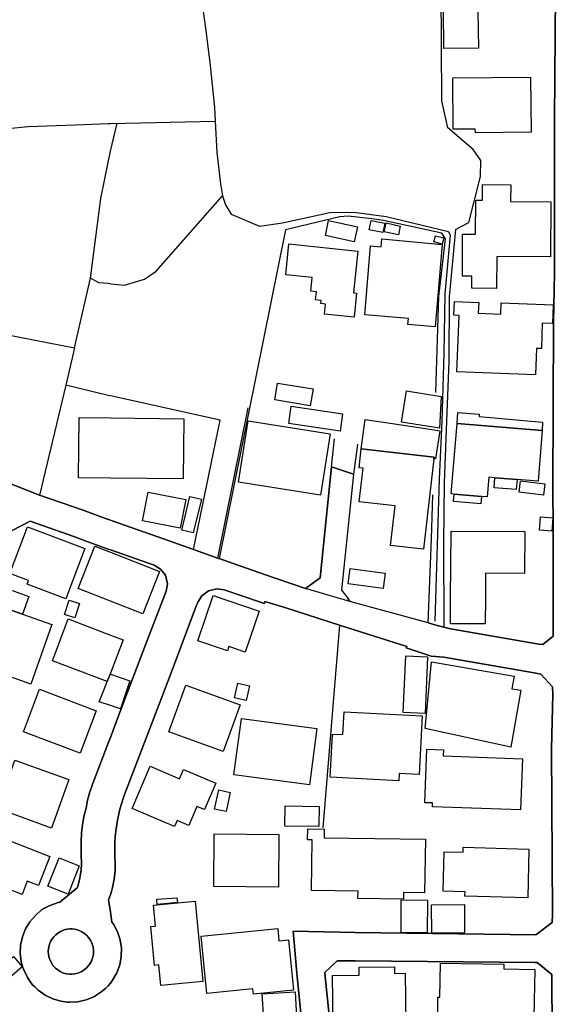
# Model space of a CAD drawing. Extents: x -10 to 410, y -24 to 273.
# Drawn here: x 192 to 240, y 139 to 227 of the extents above; entities that cross this region are included whole.
import ezdxf

# ---------------------------------------------------------------- set-up
doc = ezdxf.new("R2010")
doc.units = 0
for name, color, linetype in [('05_DM_LINE', 7, 'Continuous'), ('06_HOUSE_POLY', 160, 'Continuous'), ('08_ROAD_LINE', 3, 'Continuous'), ('09_ROAD_POLY', 5, 'Continuous'), ('12_KASEN_LINE', 4, 'Continuous')]:
    doc.layers.add(name, color=color, linetype=linetype)

msp = doc.modelspace()

# ---------------------------------------------------------------- linework, layer by layer
at = {"layer": '05_DM_LINE', "color": 253}
for p, q in [((200.042914, 214.989461), (200.652352, 217.485605)), ((199.84775, 214.001236), (200.042914, 214.989461)), ((200.042914, 203.169166), (199.84775, 203.192765)), ((199.84775, 193.235578), (196.057628, 194.149734)), ((200.042914, 193.184935), (199.84775, 193.235578)), ((212.302631, 192.110582), (209.587896, 178.712261)), ((217.447192, 176.02078), (218.742204, 176.970076)), ((220.642518, 175.887972), (221.217849, 175.15744)), ((219.007821, 154.704424), (220.498169, 172.762926))]:
    msp.add_line(p, q, dxfattribs=at)
for points in [[(230.833111, 208.016933), (232.012712, 208.638083), (233.052786, 212.727756), (233.083103, 214.165394), (232.382715, 215.137945), (230.1279, 217.075467), (229.612169, 219.497369), (229.557737, 229.430957), (230.342874, 231.247384), (230.852403, 232.294176), (239.812408, 231.981706)], [(196.842765, 197.462193), (198.262661, 203.680935), (199.203172, 210.77077), (199.84775, 214.001236)], [(200.042914, 203.169166), (201.302786, 203.067708), (203.092858, 203.575515), (204.142578, 204.317589), (210.032313, 211.005208)], [(229.922917, 207.184942), (229.592877, 207.7005), (224.392505, 208.817745), (223.357598, 208.981731), (221.262636, 209.196533), (220.502992, 209.137967), (215.662977, 207.985582), (209.748093, 178.684873)], [(230.833111, 208.016933), (230.252957, 202.005241), (230.232286, 196.294306), (229.982517, 190.165309), (229.82232, 185.427097), (229.742394, 180.114587), (229.782357, 172.591188)], [(229.072323, 193.489482), (229.322437, 202.036419), (229.922917, 207.184942)], [(199.84775, 203.192765), (199.022477, 203.266835), (198.262661, 203.680935)], [(182.257781, 193.48173), (184.932726, 193.10277), (185.837925, 199.595052), (196.842765, 197.462193), (196.057628, 194.149734), (193.727538, 184.352916)], [(207.442291, 179.489475), (209.842833, 191.016937), (200.042914, 193.184935)], [(218.742204, 176.970076), (219.767464, 186.872314), (220.038249, 189.37242)], [(222.082913, 188.880116), (221.71291, 186.20431), (220.642518, 175.887972)], [(228.387782, 172.954473), (228.682682, 180.434809), (228.802916, 184.360668)], [(209.748093, 178.684873), (210.992117, 178.251308), (214.5478, 177.01693), (216.317546, 176.395779), (217.447192, 176.02078)], [(228.387782, 172.954473), (221.413186, 174.872358), (221.267459, 175.079408), (221.217849, 175.15744)]]:
    msp.add_lwpolyline(points, dxfattribs=at)
at = {"layer": '06_HOUSE_POLY', "color": 255}
for points in [[(229.784079, 224.141874), (229.739293, 227.587142), (231.123877, 227.606779), (231.069444, 231.567605), (235.364445, 231.626344), (235.375125, 231.126289), (237.39464, 231.157467), (237.444249, 227.505149), (232.824376, 227.44262), (232.869162, 224.184938), (229.784079, 224.141874)], [(232.594933, 216.645863), (232.589765, 216.966085), (230.604357, 216.95041), (230.569217, 221.54031), (237.52452, 221.595087), (237.564483, 216.681003), (232.594933, 216.645863)], [(234.4794, 202.76299), (232.279362, 202.774703), (232.284185, 203.856807), (231.434625, 203.860597), (231.459085, 207.610583), (232.609402, 207.602832), (232.630073, 210.63021), (233.234342, 210.626248), (233.243989, 212.016861), (235.744095, 212.001185), (235.734448, 210.501191), (239.324238, 210.477764), (239.293921, 205.571604), (234.499037, 205.602782), (234.4794, 202.76299)], [(221.784223, 206.927077), (219.219694, 207.485699), (219.509771, 208.821535), (222.0743, 208.262912), (221.784223, 206.927077)], [(224.349786, 207.751316), (223.134701, 207.993506), (223.293864, 208.809821), (224.509638, 208.571593), (224.349786, 207.751316)], [(225.724723, 207.536342), (224.454172, 207.817634), (224.629872, 208.602771), (225.89939, 208.321651), (225.724723, 207.536342)], [(229.009966, 199.356651), (226.58393, 199.559912), (226.629061, 200.094935), (222.739204, 200.423081), (223.254934, 206.552078), (224.184766, 206.470085), (224.244021, 207.173229), (229.623882, 206.680924), (229.009966, 199.356651)], [(229.644553, 206.716064), (228.899379, 206.911401), (229.03925, 207.462272), (229.784079, 207.266935), (229.644553, 206.716064)], [(221.784223, 200.196566), (219.134945, 200.466144), (219.22934, 201.372377), (218.809728, 201.415268), (218.840044, 201.69656), (218.339817, 201.747375), (218.414231, 202.466195), (217.924683, 202.520799), (218.04974, 203.735712), (215.679858, 203.981692), (215.958911, 206.727778), (222.104617, 206.095086), (221.724623, 202.372316), (222.005054, 202.344927), (221.784223, 200.196566)], [(237.958946, 195.059928), (230.954034, 195.317622), (231.139724, 200.352801), (230.674981, 200.368476), (230.719767, 201.606643), (232.889833, 201.52465), (232.854693, 200.555889), (234.849748, 200.48182), (234.884888, 201.477797), (239.539212, 201.305887), (239.474788, 199.637944), (238.564594, 199.665332), (238.484323, 197.399665), (238.04404, 197.41534), (237.958946, 195.059928)], [(217.87404, 192.305919), (214.70903, 192.825439), (214.953977, 194.333358), (218.119331, 193.809875), (217.87404, 192.305919)], [(229.399262, 190.309831), (226.0148, 190.852778), (226.458873, 193.649679), (229.549813, 193.141871), (229.399262, 190.309831)], [(220.529175, 190.052138), (215.949265, 190.71618), (216.174919, 192.263028), (220.753795, 191.595024), (220.529175, 190.052138)], [(238.54978, 190.095029), (230.958857, 190.71618), (231.034304, 191.708367), (232.929796, 191.555922), (232.924973, 191.356795), (238.583887, 190.845026), (238.54978, 190.095029)], [(200.043948, 185.860662), (197.194337, 185.895802), (197.259794, 191.266878), (200.043948, 191.231738), (206.609266, 191.149745), (206.54381, 185.782458), (200.043948, 185.860662)], [(218.789057, 184.352916), (211.463751, 185.505128), (212.324335, 190.966121), (219.649297, 189.817699), (218.789057, 184.352916)], [(228.889733, 187.591134), (228.904202, 187.731694), (222.409163, 188.469977), (222.774344, 191.091178), (225.009866, 190.766823), (228.924873, 190.149634), (229.429579, 190.083316), (229.049929, 187.575458), (228.889733, 187.591134)], [(230.958857, 190.71618), (238.54978, 190.095029), (238.179777, 185.575581), (236.314602, 185.731643), (234.329194, 185.888051), (233.799683, 185.930942), (233.6543, 184.184795), (233.134779, 184.227859), (230.68945, 184.426986), (230.449327, 184.446623), (230.958857, 190.71618)], [(228.889733, 187.591134), (227.969892, 179.532539), (225.024335, 179.868435), (225.429823, 183.395869), (222.244143, 183.755192), (222.584174, 186.751219), (222.219683, 186.790321), (222.409163, 188.469977), (228.904202, 187.731694), (228.889733, 187.591134)], [(234.329194, 185.888051), (236.314602, 185.731643), (236.239155, 184.837297), (234.259947, 184.997321), (234.329194, 185.888051)], [(238.668981, 184.344992), (236.489269, 184.618533), (236.614326, 185.626223), (238.794038, 185.356817), (238.668981, 184.344992)], [(206.259934, 181.395818), (202.914057, 182.052109), (203.41394, 184.618533), (206.76464, 183.95828), (206.259934, 181.395818)], [(230.68945, 184.426986), (233.134779, 184.227859), (233.079313, 183.559855), (230.634673, 183.762944), (230.68945, 184.426986)], [(207.439535, 180.98568), (206.404283, 181.235621), (207.123964, 184.231649), (208.159215, 183.981707), (207.439535, 180.98568)], [(239.399341, 181.12624), (238.300011, 181.216157), (238.394406, 182.407471), (239.494081, 182.321516), (239.399341, 181.12624)], [(196.07916, 175.091121), (192.609432, 176.395779), (192.734489, 176.731676), (191.083944, 177.352827), (192.649395, 181.5052), (197.769496, 179.583354), (196.07916, 175.091121)], [(233.479633, 172.868518), (230.379047, 172.880231), (230.389727, 175.15744), (230.423834, 181.130202), (237.009823, 181.095062), (236.989152, 177.372291), (233.504093, 177.391928), (233.494103, 175.15744), (233.479633, 172.868518)], [(200.043948, 174.907498), (197.169016, 176.032494), (198.64455, 179.805907), (200.043948, 179.26296), (204.414052, 177.552125), (202.939551, 173.77475), (200.043948, 174.907498)], [(224.364255, 176.013029), (221.254023, 176.427129), (221.439369, 177.817742), (224.548912, 177.39968), (224.364255, 176.013029)], [(190.354445, 174.395729), (189.904343, 174.555926), (190.469683, 176.141876), (192.784271, 175.317636), (192.219792, 173.731687), (192.219792, 173.731687), (190.354445, 174.395729)], [(196.86912, 173.415255), (195.959098, 173.716184), (196.37406, 174.997415), (197.284254, 174.700448), (196.86912, 173.415255)], [(212.064575, 170.337234), (210.604544, 170.841079), (210.474664, 170.458329), (207.829175, 171.3606), (209.219615, 175.39584), (213.319279, 173.993514), (212.064575, 170.337234)], [(192.219792, 173.731687), (194.829107, 172.802028), (192.944295, 167.505193), (187.708956, 169.372435), (189.429781, 174.192641), (190.184602, 173.923234), (190.354445, 174.395729), (192.219792, 173.731687), (192.219792, 173.731687)], [(200.043948, 171.868407), (201.173939, 171.434842), (200.043948, 168.477916), (199.753871, 167.719995), (194.869242, 169.591026), (196.289138, 173.305873), (200.043948, 171.868407)], [(228.104595, 164.895878), (226.163973, 164.981661), (226.378947, 170.024764), (228.319225, 169.94656), (228.104595, 164.895878)], [(235.758908, 161.895717), (228.104595, 163.555908), (228.673725, 169.49732), (236.054842, 168.200414), (235.844691, 167.091093), (236.649466, 166.950533), (235.758908, 161.895717)], [(200.043948, 168.380248), (201.789233, 167.790275), (200.944496, 165.290342), (200.043948, 165.591098), (199.054689, 165.915282), (200.029479, 168.387999), (200.043948, 168.380248)], [(197.343682, 161.341056), (192.294033, 163.25119), (193.724609, 167.036488), (198.77443, 165.130145), (197.343682, 161.341056)], [(210.109484, 161.497291), (205.258789, 163.255151), (206.76464, 167.415276), (211.619124, 165.657589), (210.109484, 161.497291)], [(212.149325, 166.040339), (211.114418, 166.266854), (211.40415, 167.575473), (212.439402, 167.352748), (212.149325, 166.040339)], [(225.779156, 158.887976), (219.659288, 159.196657), (219.854625, 163.052063), (220.774466, 163.00521), (220.878852, 165.020763), (227.859304, 164.665401), (227.593688, 159.446598), (225.809473, 159.536515), (225.779156, 158.887976)], [(217.788946, 158.516939), (211.064464, 159.415248), (211.734535, 164.427001), (218.454194, 163.532482), (217.788946, 158.516939)], [(236.619149, 156.302087), (228.758819, 156.575456), (228.769499, 156.911353), (228.093915, 156.934779), (228.269615, 161.700552), (229.744116, 161.645775), (229.724479, 161.102828), (236.784169, 160.841173), (236.619149, 156.302087)], [(194.784148, 154.677036), (189.974623, 156.407507), (191.529395, 160.720078), (196.333925, 158.993396), (194.784148, 154.677036)], [(205.769697, 154.809844), (201.98457, 156.426972), (203.588951, 160.192634), (206.208946, 159.0716), (206.559657, 159.887915), (209.434589, 158.661461), (208.429655, 156.317763), (207.758895, 156.602844), (207.029224, 154.895799), (205.994317, 155.337288), (205.769697, 154.809844)], [(210.369244, 156.137929), (209.343639, 156.356692), (209.709163, 158.067699), (210.729601, 157.844973), (210.369244, 156.137929)], [(218.633683, 154.805882), (215.604411, 154.856698), (215.628871, 156.649698), (218.664, 156.606806), (218.633683, 154.805882)], [(226.184644, 148.341161), (222.12391, 148.395766), (222.129077, 149.052056), (217.96878, 149.106661), (218.029414, 153.61853), (217.633917, 153.62232), (217.644596, 154.602794), (219.109451, 154.583329), (219.099805, 153.805943), (228.133879, 153.684848), (228.069455, 148.915286), (226.189467, 148.942674), (226.184644, 148.341161)], [(192.164153, 148.747338), (190.963882, 149.216043), (190.794039, 148.782477), (187.548931, 150.048206), (189.189486, 154.270859), (194.644622, 152.149714), (193.639688, 149.555901), (192.628897, 149.946575), (192.164153, 148.747338)], [(215.039071, 149.41138), (209.274392, 149.462195), (209.314355, 154.157515), (215.079034, 154.1067), (215.039071, 149.41138)], [(237.258903, 148.458294), (231.659245, 148.602816), (231.668891, 149.001241), (229.708976, 149.052056), (229.80475, 152.567604), (231.503871, 152.520751), (231.514551, 152.958278), (237.373969, 152.802043), (237.258903, 148.458294)], [(196.269501, 148.782477), (194.474607, 149.497335), (195.479541, 152.016905), (197.274436, 151.298086), (196.269501, 148.782477)], [(204.224571, 147.868494), (204.194255, 148.337199), (205.979503, 148.458294), (206.029457, 148.03248), (204.224571, 147.868494)], [(204.548755, 140.645851), (204.374089, 142.470029), (203.984448, 142.430927), (203.649585, 145.887908), (204.069542, 145.930972), (203.883851, 147.79029), (207.593875, 148.157537), (208.293918, 141.012926), (204.548755, 140.645851)], [(228.309578, 145.333248), (225.968636, 145.341172), (225.974493, 148.262957), (228.319225, 148.251244), (228.309578, 145.333248)], [(228.699219, 145.30207), (228.678893, 147.833354), (231.614459, 147.86057), (231.628928, 145.333248), (228.699219, 145.30207)], [(212.803893, 139.868465), (212.758762, 140.33717), (208.649452, 139.934783), (208.149569, 145.052128), (214.974647, 145.71617), (215.079034, 144.618391), (215.928594, 144.700556), (216.369222, 140.212286), (212.803893, 139.868465)], [(189.888668, 140.356807), (189.104564, 141.286466), (191.399514, 143.227778), (192.184652, 142.298119), (189.888668, 140.356807)], [(219.914225, 137.149768), (219.849457, 141.54037), (222.234497, 141.57551), (222.224506, 142.266941), (225.378836, 142.317756), (225.389516, 141.720032), (226.319347, 141.731745), (226.38377, 137.247437), (219.914225, 137.149768)], [(235.303811, 136.645751), (229.878819, 136.743419), (229.89949, 138.032574), (229.234242, 138.040325), (229.258702, 139.6106), (229.42889, 139.60681), (229.479533, 142.641939), (235.139825, 142.54806), (235.1288, 142.118457), (237.883843, 142.071604), (237.814597, 137.852912), (237.6544, 137.856702), (237.6544, 137.766957), (236.824132, 137.786422), (236.814486, 137.368532), (235.309668, 137.391958), (235.303811, 136.645751)], [(213.724767, 137.637938), (213.593853, 139.907567), (216.513572, 140.075515), (216.649308, 137.809848), (213.724767, 137.637938)]]:
    msp.add_lwpolyline(points, close=True, dxfattribs=at)
at = {"layer": '08_ROAD_LINE', "color": 253}
for p, q in [((221.71291, 186.20431), (219.767464, 186.872314)), ((200.042914, 179.466048), (199.84775, 179.5365)), ((199.84775, 162.235575), (200.042914, 162.751306)), ((200.042914, 140.864615), (199.84775, 140.626214))]:
    msp.add_line(p, q, dxfattribs=at)
for points in [[(228.387782, 172.954473), (229.19738, 172.73571), (230.382837, 172.442704), (238.262804, 171.075518), (238.623161, 171.020741), (239.522331, 171.786414), (239.532322, 172.864556), (239.527498, 175.15744), (239.527498, 181.462137), (239.498215, 184.860723), (239.572285, 199.704434), (239.642565, 204.145851), (239.657378, 217.856814), (239.742128, 229.079385)], [(181.828178, 188.677028), (185.647583, 187.497427), (190.48243, 185.630185), (193.727538, 184.352916), (197.617223, 183.012946), (199.84775, 182.184918)], [(219.767464, 186.872314), (218.742204, 176.970076), (217.447192, 176.02078)], [(221.71291, 186.20431), (220.642518, 175.887972), (221.217849, 175.15744)], [(199.84775, 179.5365), (198.117278, 180.145766), (197.802741, 180.266861), (196.792984, 180.649783), (192.892619, 182.020759), (191.222609, 181.16138), (186.007768, 167.399773), (179.282252, 149.489583), (163.737292, 152.735725), (161.382914, 143.985699)], [(199.84775, 182.184918), (199.892536, 182.16528), (200.042914, 182.110676)], [(200.042914, 182.110676), (200.217925, 182.044185), (204.777509, 180.434809), (207.442291, 179.489475), (208.708019, 179.044196), (209.587896, 178.712261)], [(200.042914, 162.751306), (200.777409, 164.680904), (203.182775, 170.989563), (204.867082, 175.39584), (205.012809, 175.770839), (205.132699, 176.427129), (204.962855, 177.212267), (204.522572, 177.755214), (203.947241, 178.087149), (200.042914, 179.466048)], [(209.587896, 178.712261), (209.73259, 178.657484), (209.748093, 178.684873)], [(209.748093, 178.684873), (210.992117, 178.251308), (214.5478, 177.01693), (216.317546, 176.395779), (217.447192, 176.02078)], [(228.472531, 170.040267), (226.4227, 170.719984), (226.472654, 170.852793), (220.552601, 172.739499), (215.597521, 174.321659), (213.822263, 174.87632), (213.762663, 174.684945), (213.347529, 174.825505), (210.187687, 175.911399), (209.527262, 176.005105), (208.797936, 175.825444), (208.197456, 175.376203), (207.852601, 174.805868), (207.703084, 174.434831), (205.307709, 168.130134), (202.63776, 161.126255), (201.312432, 157.65756), (201.187375, 157.305988), (200.892475, 156.356692), (200.667855, 155.376218), (200.517649, 154.391954), (200.482509, 153.919287), (200.437378, 153.391843), (200.437378, 152.391904), (200.453225, 152.032581), (200.477686, 151.614518), (200.458049, 150.864521), (200.372955, 150.122447), (200.227572, 149.380202), (200.163148, 149.138011), (200.042914, 148.731662)], [(228.387782, 172.954473), (221.413186, 174.872358), (221.267459, 175.079408), (221.217849, 175.15744)], [(217.417909, 134.329441), (216.697195, 141.411351), (216.333049, 145.470018), (221.873107, 145.380101), (237.97755, 145.169261), (239.432758, 146.262907), (239.463075, 147.005153), (239.392451, 161.73173), (239.507861, 166.594999), (239.482368, 167.255252), (238.432647, 168.387999), (237.822176, 168.516846), (229.772366, 169.915382), (228.652365, 169.9817), (228.472531, 170.040267)], [(199.84775, 140.626214), (199.767651, 140.532507), (199.627953, 140.411412), (199.207996, 140.040375), (198.56738, 139.64574), (197.873021, 139.360658), (197.137665, 139.196672), (196.387668, 139.15757), (196.222648, 139.169283), (195.628025, 139.239563), (194.907311, 139.450575), (194.232416, 139.770797), (193.617122, 140.212286), (193.292939, 140.532507), (193.08296, 140.739558), (192.642677, 141.352785), (192.312465, 142.032502), (192.242185, 142.255227), (192.097663, 142.747359), (192.032206, 143.286344), (192.007918, 143.485643), (192.043058, 144.247354), (192.197226, 144.985638), (192.477485, 145.68103), (192.71778, 146.079456), (192.867125, 146.325435), (193.357362, 146.891981), (193.932693, 147.427005), (194.58795, 147.751188), (195.297812, 148.013015), (195.542931, 148.059869), (197.083061, 149.337138), (197.132842, 149.47787), (197.333002, 150.204441), (197.44738, 150.946514), (197.458059, 151.497385), (197.467706, 151.692722), (197.458059, 151.841033), (197.44738, 151.970052), (197.427743, 152.720049), (197.437561, 153.470047), (197.48252, 154.220044), (197.562446, 154.966079), (197.677856, 155.712287), (197.873021, 156.446609), (198.002901, 157.169218), (198.217875, 157.891827), (198.3779, 158.364494), (198.462994, 158.594971), (198.50778, 158.720028), (199.84775, 162.235575)], [(200.042914, 148.731662), (200.022416, 148.661382), (199.877894, 148.27467), (199.932671, 147.915347), (200.042914, 147.169312)], [(200.042914, 147.169312), (200.172795, 146.294257), (200.328168, 146.102882), (200.677846, 145.427127), (200.913146, 144.716059), (200.992383, 144.157609), (201.022355, 143.970024), (201.017532, 143.227778), (200.873183, 142.481742), (200.732623, 142.091069), (200.617212, 141.774637), (200.248242, 141.114556), (200.042914, 140.864615)], [(196.617284, 141.649752), (196.867225, 141.68093), (197.147484, 141.74742), (197.432566, 141.864553), (197.708001, 142.02475), (197.957943, 142.247304), (198.157241, 142.47778), (198.352578, 142.805926), (198.462994, 143.114606), (198.53224, 143.419325), (198.538097, 143.802075), (198.498134, 144.075444), (198.397537, 144.411513), (198.297974, 144.630104), (198.217875, 144.762912), (198.10746, 144.907606), (197.95312, 145.091058), (197.748136, 145.270719), (197.503018, 145.430916), (197.322323, 145.516871), (197.112344, 145.602827), (196.873082, 145.64968), (196.637782, 145.68103), (196.437622, 145.68103), (196.232467, 145.665355), (196.017665, 145.622291), (195.807686, 145.552011), (195.602531, 145.462267), (195.357412, 145.309821), (195.172928, 145.165299), (195.002912, 144.9896), (194.873032, 144.825441), (194.742291, 144.610639), (194.652374, 144.419264), (194.578132, 144.204462), (194.51767, 143.915419), (194.507852, 143.712158), (194.51767, 143.415363), (194.578132, 143.114606), (194.672872, 142.856741), (194.812571, 142.602837), (194.942451, 142.407501), (195.142611, 142.196661), (195.352589, 142.02475), (195.578071, 141.880229), (195.873143, 141.755172), (196.137727, 141.684892), (196.397487, 141.657503), (196.617284, 141.649752)], [(237.413243, 130.39962), (238.793004, 131.075548), (239.257747, 133.446635), (239.442405, 136.376344), (239.402441, 141.622363), (238.092961, 142.684831), (237.922773, 142.684831), (221.897567, 142.841066), (220.272515, 142.829352), (219.163194, 141.802025), (219.197301, 141.411351), (219.907335, 134.591096), (220.122998, 132.852873), (221.27745, 131.677062), (223.597721, 131.46605), (235.367201, 130.579454), (237.413243, 130.39962)]]:
    msp.add_lwpolyline(points, dxfattribs=at)
at = {"layer": '09_ROAD_POLY', "color": 7}
for points in [[(239.742128, 229.079385), (239.657378, 217.856814), (239.642565, 204.145851), (239.572285, 199.704434), (239.498215, 184.860723), (239.527498, 181.462137), (239.527498, 175.15744), (239.532322, 172.864556), (239.522331, 171.786414), (238.623161, 171.020741), (238.262804, 171.075518), (230.382837, 172.442704), (229.19738, 172.73571), (228.387782, 172.954473), (221.413186, 174.872358), (221.412153, 174.872358), (217.448226, 176.02078), (217.447192, 176.02078), (216.317546, 176.395779), (214.5478, 177.01693), (210.992117, 178.251308), (209.748093, 178.684873), (209.73259, 178.657484), (209.587896, 178.712261), (208.708019, 179.044196), (207.442291, 179.489475), (204.777509, 180.434809), (200.217925, 182.044185), (200.042914, 182.110676), (199.892536, 182.16528), (199.84775, 182.184918), (197.617223, 183.012946), (193.727538, 184.352916), (190.48243, 185.630185)], [(191.222609, 181.16138), (192.892619, 182.020759), (196.792984, 180.649783), (197.802741, 180.266861), (198.117278, 180.145766), (199.84775, 179.5365), (200.042914, 179.466048), (203.947241, 178.087149), (204.522572, 177.755214), (204.962855, 177.212267), (205.132699, 176.427129), (205.012809, 175.770839), (204.867082, 175.39584), (203.182775, 170.989563), (200.777409, 164.680904), (200.042914, 162.751306), (199.84775, 162.235575), (198.50778, 158.720028), (198.462994, 158.594971), (198.3779, 158.364494), (198.217875, 157.891827), (198.002901, 157.169218), (197.873021, 156.446609), (197.677856, 155.712287), (197.562446, 154.966079), (197.48252, 154.220044), (197.437561, 153.470047), (197.427743, 152.720049), (197.44738, 151.970052), (197.458059, 151.841033), (197.467706, 151.692722), (197.458059, 151.497385), (197.44738, 150.946514), (197.333002, 150.204441), (197.132842, 149.47787), (197.083061, 149.337138), (195.542931, 148.059869), (195.297812, 148.013015), (194.58795, 147.751188), (193.932693, 147.427005), (193.357362, 146.891981), (192.867125, 146.325435), (192.71778, 146.079456), (192.477485, 145.68103), (192.197226, 144.985638), (192.043058, 144.247354), (192.007918, 143.485643), (192.032206, 143.286344), (192.097663, 142.747359), (192.242185, 142.255227), (192.312465, 142.032502), (192.642677, 141.352785), (193.08296, 140.739558), (193.292939, 140.532507), (193.617122, 140.212286), (194.232416, 139.770797), (194.907311, 139.450575), (195.628025, 139.239563), (196.222648, 139.169283), (196.387668, 139.15757), (197.137665, 139.196672), (197.873021, 139.360658), (198.56738, 139.64574), (199.207996, 140.040375), (199.627953, 140.411412), (199.767651, 140.532507), (199.84775, 140.626214), (200.042914, 140.864615), (200.248242, 141.114556), (200.617212, 141.774637), (200.732623, 142.091069), (200.873183, 142.481742), (201.017532, 143.227778), (201.022355, 143.970024), (200.992383, 144.157609), (200.913146, 144.716059), (200.677846, 145.427127), (200.328168, 146.102882), (200.172795, 146.294257), (200.042914, 147.169312), (199.932671, 147.915347), (199.877894, 148.27467), (200.022416, 148.661382), (200.042914, 148.731662), (200.163148, 149.138011), (200.227572, 149.380202), (200.372955, 150.122447), (200.458049, 150.864521), (200.477686, 151.614518), (200.453225, 152.032581), (200.437378, 152.391904), (200.437378, 153.391843), (200.482509, 153.919287), (200.517649, 154.391954), (200.667855, 155.376218), (200.892475, 156.356692), (201.187375, 157.305988), (201.312432, 157.65756), (202.63776, 161.126255), (205.307709, 168.130134), (207.703084, 174.434831), (207.852601, 174.805868), (208.197456, 175.376203), (208.797936, 175.825444), (209.527262, 176.005105), (210.187687, 175.911399), (213.347529, 174.825505), (213.762663, 174.684945), (213.822263, 174.87632), (215.597521, 174.321659), (220.552601, 172.739499), (226.472654, 170.852793), (226.4227, 170.719984), (228.472531, 170.040267), (228.652365, 169.9817), (229.772366, 169.915382), (237.822176, 168.516846), (238.432647, 168.387999), (239.482368, 167.255252), (239.507861, 166.594999), (239.392451, 161.73173), (239.463075, 147.005153), (239.432758, 146.262907), (237.97755, 145.169261), (221.873107, 145.380101), (216.333049, 145.470018), (216.697195, 141.411351), (217.417909, 134.329441)]]:
    msp.add_lwpolyline(points, dxfattribs=at)
for points in [[(221.71291, 186.20431), (220.642518, 175.887972), (221.217849, 175.15744), (221.267459, 175.079408), (221.412153, 174.872358), (217.448226, 176.02078), (218.742204, 176.970076), (219.767464, 186.872314), (221.71291, 186.20431)], [(198.538097, 143.802075), (198.53224, 143.419325), (198.462994, 143.114606), (198.352578, 142.805926), (198.157241, 142.47778), (197.957943, 142.247304), (197.708001, 142.02475), (197.432566, 141.864553), (197.147484, 141.74742), (196.867225, 141.68093), (196.617284, 141.649752), (196.397487, 141.657503), (196.137727, 141.684892), (195.873143, 141.755172), (195.578071, 141.880229), (195.352589, 142.02475), (195.142611, 142.196661), (194.942451, 142.407501), (194.812571, 142.602837), (194.672872, 142.856741), (194.578132, 143.114606), (194.51767, 143.415363), (194.507852, 143.712158), (194.51767, 143.915419), (194.578132, 144.204462), (194.652374, 144.419264), (194.742291, 144.610639), (194.873032, 144.825441), (195.002912, 144.9896), (195.172928, 145.165299), (195.357412, 145.309821), (195.602531, 145.462267), (195.807686, 145.552011), (196.017665, 145.622291), (196.232467, 145.665355), (196.437622, 145.68103), (196.637782, 145.68103), (196.873082, 145.64968), (197.112344, 145.602827), (197.322323, 145.516871), (197.503018, 145.430916), (197.748136, 145.270719), (197.95312, 145.091058), (198.10746, 144.907606), (198.217875, 144.762912), (198.297974, 144.630104), (198.397537, 144.411513), (198.498134, 144.075444)], [(239.442405, 136.376344), (239.257747, 133.446635), (238.793004, 131.075548), (237.413243, 130.39962), (235.367201, 130.579454), (223.597721, 131.46605), (221.27745, 131.677062), (220.122998, 132.852873), (219.907335, 134.591096), (219.197301, 141.411351), (219.163194, 141.802025), (220.272515, 142.829352), (221.897567, 142.841066), (237.922773, 142.684831), (238.092961, 142.684831), (239.402441, 141.622363)]]:
    msp.add_lwpolyline(points, close=True, dxfattribs=at)
at = {"layer": '12_KASEN_LINE', "color": 7}
for points in [[(207.824352, 231.126289), (208.554712, 225.755212), (208.934706, 222.618453), (209.333993, 218.876218), (209.384635, 217.684904), (209.534153, 214.87629), (209.874183, 212.087141), (210.03438, 211.005208), (210.324113, 210.208358), (210.81435, 209.388081), (213.354419, 208.317689), (215.404251, 208.606733), (219.614157, 209.536392), (221.75494, 209.556029), (224.644686, 209.165355), (230.184744, 207.825557), (230.354587, 207.505164), (229.873996, 202.286361), (229.774433, 197.005202), (229.60459, 190.934771), (229.354476, 185.755242), (228.989296, 173.122422)], [(185.109459, 224.317746), (185.129957, 223.673169), (184.919979, 219.911469), (184.929625, 219.552146), (185.079142, 218.091081), (185.329084, 217.559847), (186.109398, 216.891843), (186.629952, 216.661366), (187.559611, 216.681003), (188.879944, 216.833276), (189.149523, 216.852913), (192.679712, 217.180887), (196.939572, 217.352797), (199.84775, 217.462179), (200.044982, 217.46993), (209.384635, 217.684904)]]:
    msp.add_lwpolyline(points, dxfattribs=at)

doc.saveas('drawing.dxf')
